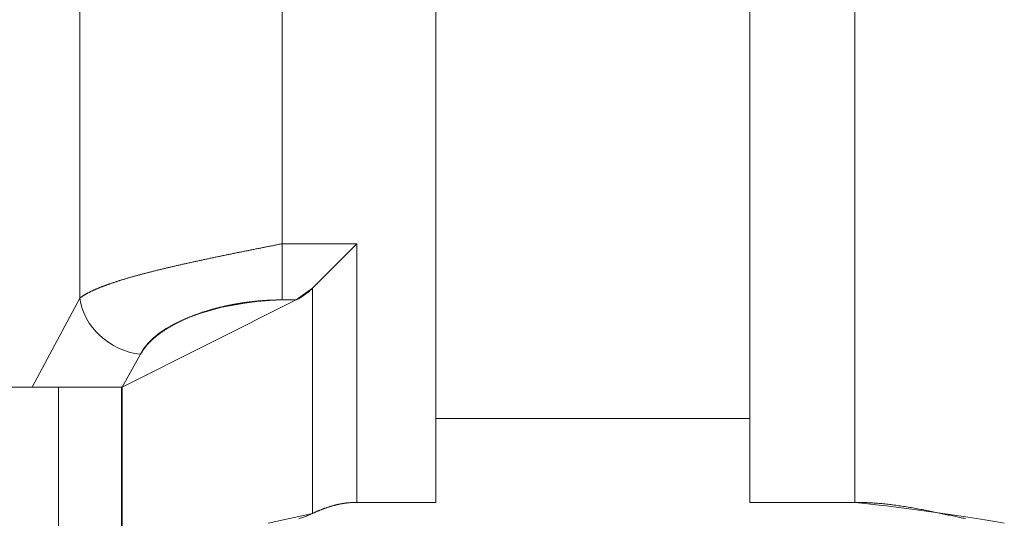
# Model space of a CAD drawing. Units: millimetres. Extents: x 11 to 144817, y -28488 to 68926.
# Drawn here: x 60 to 60, y 314 to 314 of the extents above; entities that cross this region are included whole.
import ezdxf

# ---------------------------------------------------------------- set-up
doc = ezdxf.new("R2010")
doc.units = ezdxf.units.MM
doc.header["$LTSCALE"] = 1500
doc.layers.add('14', color=7, linetype='Continuous')

msp = doc.modelspace()

# ---------------------------------------------------------------- linework, layer by layer
at = {"layer": '14', "color": 7, "linetype": 'Continuous', "lineweight": 9}
for p, q in [((59.97258, 314.06536), (59.97258, 313.64534)), ((60.17258, 313.64535), (60.17258, 314.06535)), ((60.17258, 314.06535), (60.17258, 313.64535)), ((59.97258, 314.02535), (59.97258, 313.68535)), ((59.97258, 313.68535), (59.97258, 314.02535)), ((60.12258, 313.68535), (60.12258, 314.02535)), ((60.12258, 314.02535), (60.12258, 313.68535)), ((59.80272, 313.90775), (59.80272, 313.74295)), ((59.80272, 313.74295), (59.80272, 313.90775)), ((59.89931, 313.88181), (59.89931, 313.76889)), ((59.89931, 313.76889), (59.89931, 313.88181)), ((59.89931, 313.76889), (59.89931, 313.74206)), ((59.93501, 313.76889), (59.89931, 313.76889)), ((59.89931, 313.74206), (59.89931, 313.76889)), ((59.89931, 313.76889), (59.93501, 313.76889)), ((59.91379, 313.74768), (59.93501, 313.76889)), ((59.93501, 313.64535), (59.93501, 313.76889)), ((59.93501, 313.76889), (59.93501, 313.64535)), ((59.906, 313.74206), (59.91379, 313.74768)), ((59.91379, 313.74768), (59.91379, 313.64007)), ((59.91379, 313.64007), (59.91379, 313.74768)), ((59.80272, 313.74295), (59.77989, 313.70035)), ((59.77989, 313.70035), (59.80272, 313.74295)), ((59.82287, 313.70042), (59.906, 313.74206)), ((59.906, 313.74206), (59.82287, 313.70042)), ((59.89931, 313.74206), (59.906, 313.74206)), ((59.906, 313.74206), (59.89931, 313.74206)), ((59.8317, 313.71612), (59.82287, 313.70042)), ((59.82287, 313.70042), (59.8317, 313.71612)), ((59.67258, 313.70035), (59.77989, 313.70035)), ((59.77989, 313.70035), (59.67258, 313.70035)), ((59.79258, 313.70035), (59.79258, 313.30035)), ((59.79258, 313.70035), (59.79258, 313.30035)), ((59.79258, 313.30035), (59.79258, 313.70035)), ((59.79258, 313.70035), (59.82258, 313.70035)), ((59.82258, 313.70035), (59.82258, 313.30934)), ((59.82287, 313.70042), (59.82275, 313.30035)), ((59.82275, 313.30035), (59.82287, 313.70042)), ((59.97258, 313.64535), (59.97258, 313.68535)), ((59.97258, 313.68535), (60.12258, 313.68535)), ((59.97258, 313.68535), (59.97258, 313.64534)), ((60.12258, 313.68535), (59.97258, 313.68535)), ((60.12258, 313.68535), (60.12258, 313.64534)), ((60.12258, 313.64535), (60.12258, 313.68535)), ((59.93501, 313.64535), (59.97258, 313.64534)), ((59.97258, 313.64534), (59.93501, 313.64535)), ((60.12258, 313.64534), (60.17258, 313.64535)), ((60.17258, 313.64535), (60.12258, 313.64534)), ((59.91379, 313.64007), (59.89258, 313.63535))]:
    msp.add_line(p, q, dxfattribs=at)
at = {"layer": '14', "color": 7, "linetype": 'Continuous', "lineweight": 9, "flags": 128}
for points in [[(59.89931, 313.76889), (59.89885, 313.7688), (59.89838, 313.76871), (59.89791, 313.76861), (59.89744, 313.76852), (59.89698, 313.76843), (59.89651, 313.76833), (59.89604, 313.76824), (59.89557, 313.76815), (59.89511, 313.76806), (59.89464, 313.76796), (59.89417, 313.76787), (59.89371, 313.76778), (59.89324, 313.76769), (59.89277, 313.76759), (59.89231, 313.7675), (59.89184, 313.76741), (59.89137, 313.76732), (59.89091, 313.76722), (59.89044, 313.76713), (59.88998, 313.76704), (59.88951, 313.76694), (59.88905, 313.76685), (59.88858, 313.76676), (59.88812, 313.76667), (59.88765, 313.76657), (59.88719, 313.76648), (59.88672, 313.76639), (59.88626, 313.7663), (59.8858, 313.7662), (59.88533, 313.76611), (59.88487, 313.76602), (59.88441, 313.76593), (59.88395, 313.76583), (59.88348, 313.76574), (59.88302, 313.76565), (59.88256, 313.76556), (59.8821, 313.76546), (59.88164, 313.76537), (59.88118, 313.76528), (59.88072, 313.76518), (59.88026, 313.76509), (59.8798, 313.765), (59.87935, 313.76491), (59.87889, 313.76481), (59.87843, 313.76472), (59.87797, 313.76463), (59.87752, 313.76454), (59.87706, 313.76444), (59.87661, 313.76435), (59.87615, 313.76426), (59.8757, 313.76417), (59.87524, 313.76407), (59.87479, 313.76398), (59.87434, 313.76389), (59.87388, 313.76379), (59.87343, 313.7637), (59.87298, 313.76361), (59.87253, 313.76352), (59.87208, 313.76342), (59.87163, 313.76333), (59.87118, 313.76324), (59.87073, 313.76315), (59.87028, 313.76305), (59.86984, 313.76296), (59.86939, 313.76287), (59.86895, 313.76278), (59.8685, 313.76268), (59.86806, 313.76259), (59.86761, 313.7625), (59.86717, 313.76241), (59.86673, 313.76231), (59.86629, 313.76222), (59.86584, 313.76213), (59.8654, 313.76203), (59.86496, 313.76194), (59.86453, 313.76185), (59.86409, 313.76176), (59.86365, 313.76166), (59.86321, 313.76157), (59.86278, 313.76148), (59.86234, 313.76139), (59.86191, 313.76129), (59.86148, 313.7612), (59.86104, 313.76111), (59.86061, 313.76102), (59.86018, 313.76092), (59.85975, 313.76083), (59.85932, 313.76074), (59.8589, 313.76064), (59.85847, 313.76055), (59.85804, 313.76046), (59.85762, 313.76037), (59.85719, 313.76027), (59.85677, 313.76018), (59.85635, 313.76009), (59.85592, 313.76), (59.8555, 313.7599), (59.85508, 313.75981), (59.85467, 313.75972), (59.85425, 313.75963), (59.85383, 313.75953), (59.85341, 313.75944), (59.853, 313.75935), (59.85259, 313.75926), (59.85217, 313.75916), (59.85176, 313.75907), (59.85135, 313.75898), (59.85094, 313.75888), (59.85053, 313.75879), (59.85012, 313.7587), (59.84972, 313.75861), (59.84931, 313.75851), (59.84891, 313.75842), (59.84851, 313.75833), (59.8481, 313.75824), (59.8477, 313.75814), (59.8473, 313.75805), (59.8469, 313.75796), (59.84651, 313.75787), (59.84611, 313.75777), (59.84571, 313.75768), (59.84532, 313.75759), (59.84493, 313.75749), (59.84454, 313.7574), (59.84415, 313.75731), (59.84376, 313.75722), (59.84337, 313.75712), (59.84298, 313.75703), (59.8426, 313.75694), (59.84221, 313.75685), (59.84183, 313.75675), (59.84145, 313.75666), (59.84107, 313.75657), (59.84069, 313.75648), (59.84031, 313.75638), (59.83993, 313.75629), (59.83956, 313.7562), (59.83918, 313.75611), (59.83881, 313.75601), (59.83844, 313.75592), (59.83807, 313.75583), (59.8377, 313.75573), (59.83733, 313.75564), (59.83696, 313.75555), (59.8366, 313.75546), (59.83624, 313.75536), (59.83587, 313.75527), (59.83551, 313.75518), (59.83515, 313.75509), (59.8348, 313.75499), (59.83444, 313.7549), (59.83408, 313.75481), (59.83373, 313.75472), (59.83338, 313.75462), (59.83303, 313.75453), (59.83268, 313.75444), (59.83233, 313.75434), (59.83198, 313.75425), (59.83164, 313.75416), (59.8313, 313.75407), (59.83095, 313.75397), (59.83061, 313.75388), (59.83027, 313.75379), (59.82994, 313.7537), (59.8296, 313.7536), (59.82927, 313.75351), (59.82893, 313.75342), (59.8286, 313.75333), (59.82827, 313.75323), (59.82794, 313.75314), (59.82762, 313.75305), (59.82729, 313.75296), (59.82697, 313.75286), (59.82665, 313.75277), (59.82633, 313.75268), (59.82601, 313.75258), (59.82569, 313.75249), (59.82538, 313.7524), (59.82506, 313.75231), (59.82475, 313.75221), (59.82444, 313.75212), (59.82413, 313.75203), (59.82382, 313.75194), (59.82352, 313.75184), (59.82321, 313.75175), (59.82291, 313.75166), (59.82261, 313.75157), (59.82231, 313.75147), (59.82201, 313.75138), (59.82172, 313.75129), (59.82142, 313.75119), (59.82113, 313.7511), (59.82084, 313.75101), (59.82055, 313.75092), (59.82026, 313.75082), (59.81998, 313.75073), (59.81969, 313.75064), (59.81941, 313.75055), (59.81913, 313.75045), (59.81885, 313.75036), (59.81858, 313.75027), (59.8183, 313.75018), (59.81803, 313.75008), (59.81776, 313.74999), (59.81749, 313.7499), (59.81722, 313.74981), (59.81695, 313.74971), (59.81669, 313.74962), (59.81643, 313.74953), (59.81617, 313.74943), (59.81591, 313.74934), (59.81565, 313.74925), (59.8154, 313.74916), (59.81514, 313.74906), (59.81489, 313.74897), (59.81464, 313.74888), (59.81439, 313.74879), (59.81415, 313.74869), (59.8139, 313.7486), (59.81366, 313.74851), (59.81342, 313.74842), (59.81318, 313.74832), (59.81295, 313.74823), (59.81271, 313.74814), (59.81248, 313.74804), (59.81225, 313.74795), (59.81202, 313.74786), (59.81179, 313.74777), (59.81157, 313.74767), (59.81134, 313.74758), (59.81112, 313.74749), (59.8109, 313.7474), (59.81068, 313.7473), (59.81047, 313.74721), (59.81025, 313.74712), (59.81004, 313.74703), (59.80983, 313.74693), (59.80963, 313.74684), (59.80942, 313.74675), (59.80922, 313.74666), (59.80901, 313.74656), (59.80881, 313.74647), (59.80862, 313.74638), (59.80842, 313.74628), (59.80823, 313.74619), (59.80803, 313.7461), (59.80784, 313.74601), (59.80766, 313.74591), (59.80747, 313.74582), (59.80729, 313.74573), (59.80711, 313.74564), (59.80693, 313.74554), (59.80675, 313.74545), (59.80657, 313.74536), (59.8064, 313.74527), (59.80623, 313.74517), (59.80606, 313.74508), (59.80589, 313.74499), (59.80572, 313.74489), (59.80556, 313.7448), (59.8054, 313.74471), (59.80524, 313.74462), (59.80508, 313.74452), (59.80492, 313.74443), (59.80477, 313.74434), (59.80462, 313.74425), (59.80447, 313.74415), (59.80432, 313.74406), (59.80418, 313.74397), (59.80404, 313.74388), (59.80389, 313.74378), (59.80376, 313.74369), (59.80362, 313.7436), (59.80348, 313.74351), (59.80335, 313.74341), (59.80322, 313.74332), (59.80309, 313.74323), (59.80297, 313.74313), (59.80284, 313.74304), (59.80272, 313.74295)], [(59.80272, 313.74295), (59.80284, 313.74304), (59.80297, 313.74313), (59.80309, 313.74323), (59.80322, 313.74332), (59.80335, 313.74341), (59.80348, 313.74351), (59.80362, 313.7436), (59.80376, 313.74369), (59.80389, 313.74378), (59.80404, 313.74388), (59.80418, 313.74397), (59.80432, 313.74406), (59.80447, 313.74415), (59.80462, 313.74425), (59.80477, 313.74434), (59.80492, 313.74443), (59.80508, 313.74452), (59.80524, 313.74462), (59.8054, 313.74471), (59.80556, 313.7448), (59.80572, 313.74489), (59.80589, 313.74499), (59.80606, 313.74508), (59.80623, 313.74517), (59.8064, 313.74527), (59.80657, 313.74536), (59.80675, 313.74545), (59.80693, 313.74554), (59.80711, 313.74564), (59.80729, 313.74573), (59.80747, 313.74582), (59.80766, 313.74591), (59.80784, 313.74601), (59.80803, 313.7461), (59.80823, 313.74619), (59.80842, 313.74628), (59.80862, 313.74638), (59.80881, 313.74647), (59.80901, 313.74656), (59.80922, 313.74666), (59.80942, 313.74675), (59.80963, 313.74684), (59.80983, 313.74693), (59.81004, 313.74703), (59.81025, 313.74712), (59.81047, 313.74721), (59.81068, 313.7473), (59.8109, 313.7474), (59.81112, 313.74749), (59.81134, 313.74758), (59.81157, 313.74767), (59.81179, 313.74777), (59.81202, 313.74786), (59.81225, 313.74795), (59.81248, 313.74804), (59.81271, 313.74814), (59.81295, 313.74823), (59.81318, 313.74832), (59.81342, 313.74842), (59.81366, 313.74851), (59.8139, 313.7486), (59.81415, 313.74869), (59.81439, 313.74879), (59.81464, 313.74888), (59.81489, 313.74897), (59.81514, 313.74906), (59.8154, 313.74916), (59.81565, 313.74925), (59.81591, 313.74934), (59.81617, 313.74943), (59.81643, 313.74953), (59.81669, 313.74962), (59.81695, 313.74971), (59.81722, 313.74981), (59.81749, 313.7499), (59.81776, 313.74999), (59.81803, 313.75008), (59.8183, 313.75018), (59.81858, 313.75027), (59.81885, 313.75036), (59.81913, 313.75045), (59.81941, 313.75055), (59.81969, 313.75064), (59.81998, 313.75073), (59.82026, 313.75082), (59.82055, 313.75092), (59.82084, 313.75101), (59.82113, 313.7511), (59.82142, 313.75119), (59.82172, 313.75129), (59.82201, 313.75138), (59.82231, 313.75147), (59.82261, 313.75157), (59.82291, 313.75166), (59.82321, 313.75175), (59.82352, 313.75184), (59.82382, 313.75194), (59.82413, 313.75203), (59.82444, 313.75212), (59.82475, 313.75221), (59.82506, 313.75231), (59.82538, 313.7524), (59.82569, 313.75249), (59.82601, 313.75258), (59.82633, 313.75268), (59.82665, 313.75277), (59.82697, 313.75286), (59.82729, 313.75296), (59.82762, 313.75305), (59.82794, 313.75314), (59.82827, 313.75323), (59.8286, 313.75333), (59.82893, 313.75342), (59.82927, 313.75351), (59.8296, 313.7536), (59.82994, 313.7537), (59.83027, 313.75379), (59.83061, 313.75388), (59.83095, 313.75397), (59.8313, 313.75407), (59.83164, 313.75416), (59.83198, 313.75425), (59.83233, 313.75434), (59.83268, 313.75444), (59.83303, 313.75453), (59.83338, 313.75462), (59.83373, 313.75472), (59.83408, 313.75481), (59.83444, 313.7549), (59.8348, 313.75499), (59.83515, 313.75509), (59.83551, 313.75518), (59.83587, 313.75527), (59.83624, 313.75536), (59.8366, 313.75546), (59.83696, 313.75555), (59.83733, 313.75564), (59.8377, 313.75573), (59.83807, 313.75583), (59.83844, 313.75592), (59.83881, 313.75601), (59.83918, 313.75611), (59.83956, 313.7562), (59.83993, 313.75629), (59.84031, 313.75638), (59.84069, 313.75648), (59.84107, 313.75657), (59.84145, 313.75666), (59.84183, 313.75675), (59.84221, 313.75685), (59.8426, 313.75694), (59.84298, 313.75703), (59.84337, 313.75712), (59.84376, 313.75722), (59.84415, 313.75731), (59.84454, 313.7574), (59.84493, 313.75749), (59.84532, 313.75759), (59.84571, 313.75768), (59.84611, 313.75777), (59.84651, 313.75787), (59.8469, 313.75796), (59.8473, 313.75805), (59.8477, 313.75814), (59.8481, 313.75824), (59.84851, 313.75833), (59.84891, 313.75842), (59.84931, 313.75851), (59.84972, 313.75861), (59.85012, 313.7587), (59.85053, 313.75879), (59.85094, 313.75888), (59.85135, 313.75898), (59.85176, 313.75907), (59.85217, 313.75916), (59.85259, 313.75926), (59.853, 313.75935), (59.85341, 313.75944), (59.85383, 313.75953), (59.85425, 313.75963), (59.85467, 313.75972), (59.85508, 313.75981), (59.8555, 313.7599), (59.85592, 313.76), (59.85635, 313.76009), (59.85677, 313.76018), (59.85719, 313.76027), (59.85762, 313.76037), (59.85804, 313.76046), (59.85847, 313.76055), (59.8589, 313.76064), (59.85932, 313.76074), (59.85975, 313.76083), (59.86018, 313.76092), (59.86061, 313.76102), (59.86104, 313.76111), (59.86148, 313.7612), (59.86191, 313.76129), (59.86234, 313.76139), (59.86278, 313.76148), (59.86321, 313.76157), (59.86365, 313.76166), (59.86409, 313.76176), (59.86453, 313.76185), (59.86496, 313.76194), (59.8654, 313.76203), (59.86584, 313.76213), (59.86629, 313.76222), (59.86673, 313.76231), (59.86717, 313.76241), (59.86761, 313.7625), (59.86806, 313.76259), (59.8685, 313.76268), (59.86895, 313.76278), (59.86939, 313.76287), (59.86984, 313.76296), (59.87028, 313.76305), (59.87073, 313.76315), (59.87118, 313.76324), (59.87163, 313.76333), (59.87208, 313.76342), (59.87253, 313.76352), (59.87298, 313.76361), (59.87343, 313.7637), (59.87388, 313.76379), (59.87434, 313.76389), (59.87479, 313.76398), (59.87524, 313.76407), (59.8757, 313.76417), (59.87615, 313.76426), (59.87661, 313.76435), (59.87706, 313.76444), (59.87752, 313.76454), (59.87797, 313.76463), (59.87843, 313.76472), (59.87889, 313.76481), (59.87935, 313.76491), (59.8798, 313.765), (59.88026, 313.76509), (59.88072, 313.76518), (59.88118, 313.76528), (59.88164, 313.76537), (59.8821, 313.76546), (59.88256, 313.76556), (59.88302, 313.76565), (59.88348, 313.76574), (59.88395, 313.76583), (59.88441, 313.76593), (59.88487, 313.76602), (59.88533, 313.76611), (59.8858, 313.7662), (59.88626, 313.7663), (59.88672, 313.76639), (59.88719, 313.76648), (59.88765, 313.76657), (59.88812, 313.76667), (59.88858, 313.76676), (59.88905, 313.76685), (59.88951, 313.76694), (59.88998, 313.76704), (59.89044, 313.76713), (59.89091, 313.76722), (59.89137, 313.76732), (59.89184, 313.76741), (59.89231, 313.7675), (59.89277, 313.76759), (59.89324, 313.76769), (59.89371, 313.76778), (59.89417, 313.76787), (59.89464, 313.76796), (59.89511, 313.76806), (59.89557, 313.76815), (59.89604, 313.76824), (59.89651, 313.76833), (59.89698, 313.76843), (59.89744, 313.76852), (59.89791, 313.76861), (59.89838, 313.76871), (59.89885, 313.7688), (59.89931, 313.76889)], [(59.93501, 313.76889), (59.93477, 313.76865), (59.93453, 313.76842), (59.9343, 313.76818), (59.93406, 313.76795), (59.93383, 313.76771), (59.93359, 313.76748), (59.93336, 313.76724), (59.93312, 313.76701), (59.93289, 313.76678), (59.93266, 313.76654), (59.93243, 313.76631), (59.9322, 313.76608), (59.93196, 313.76585), (59.93173, 313.76562), (59.9315, 313.76539), (59.93128, 313.76516), (59.93105, 313.76493), (59.93082, 313.7647), (59.93059, 313.76447), (59.93036, 313.76425), (59.93014, 313.76402), (59.92991, 313.7638), (59.92969, 313.76357), (59.92946, 313.76335), (59.92924, 313.76312), (59.92901, 313.7629), (59.92879, 313.76268), (59.92857, 313.76245), (59.92835, 313.76223), (59.92813, 313.76201), (59.92791, 313.76179), (59.92769, 313.76157), (59.92747, 313.76135), (59.92725, 313.76114), (59.92703, 313.76092), (59.92682, 313.7607), (59.9266, 313.76048), (59.92639, 313.76027), (59.92617, 313.76005), (59.92596, 313.75984), (59.92574, 313.75963), (59.92553, 313.75941), (59.92532, 313.7592), (59.92511, 313.75899), (59.9249, 313.75878), (59.92469, 313.75857), (59.92448, 313.75836), (59.92427, 313.75815), (59.92406, 313.75795), (59.92386, 313.75774), (59.92365, 313.75753), (59.92344, 313.75733), (59.92324, 313.75712), (59.92304, 313.75692), (59.92283, 313.75672), (59.92263, 313.75652), (59.92243, 313.75631), (59.92223, 313.75611), (59.92203, 313.75591), (59.92183, 313.75571), (59.92163, 313.75552), (59.92144, 313.75532), (59.92124, 313.75512), (59.92104, 313.75493), (59.92085, 313.75473), (59.92065, 313.75454), (59.92046, 313.75434), (59.92027, 313.75415), (59.92008, 313.75396), (59.91989, 313.75377), (59.9197, 313.75358), (59.91951, 313.75339), (59.91932, 313.7532), (59.91913, 313.75302), (59.91894, 313.75283), (59.91876, 313.75264), (59.91857, 313.75246), (59.91839, 313.75227), (59.91821, 313.75209), (59.91803, 313.75191), (59.91785, 313.75173), (59.91767, 313.75155), (59.91749, 313.75137), (59.91731, 313.75119), (59.91713, 313.75101), (59.91695, 313.75084), (59.91678, 313.75066), (59.9166, 313.75049), (59.91643, 313.75031), (59.91626, 313.75014), (59.91609, 313.74997), (59.91592, 313.7498), (59.91575, 313.74963), (59.91558, 313.74946), (59.91541, 313.7493), (59.91524, 313.74913), (59.91508, 313.74896), (59.91491, 313.7488), (59.91475, 313.74864), (59.91459, 313.74847), (59.91443, 313.74831), (59.91427, 313.74815), (59.91411, 313.74799), (59.91395, 313.74783), (59.91379, 313.74768), (59.91359, 313.74747), (59.91338, 313.74727), (59.91317, 313.74707), (59.91296, 313.74688), (59.91275, 313.74668), (59.91254, 313.74649), (59.91233, 313.7463), (59.91211, 313.74612), (59.9119, 313.74593), (59.91168, 313.74575), (59.91147, 313.74558), (59.91125, 313.7454), (59.91103, 313.74523), (59.91081, 313.74506), (59.91059, 313.74489), (59.91037, 313.74473), (59.91015, 313.74457), (59.90992, 313.74441), (59.9097, 313.74425), (59.90947, 313.7441), (59.90925, 313.74394), (59.90902, 313.74379), (59.90879, 313.74365), (59.90857, 313.7435), (59.90834, 313.74336), (59.90811, 313.74322), (59.90787, 313.74308), (59.90764, 313.74294), (59.90741, 313.74281), (59.90718, 313.74268), (59.90694, 313.74255), (59.90671, 313.74242), (59.90647, 313.7423), (59.90623, 313.74218), (59.906, 313.74206)], [(59.89931, 313.74206), (59.89897, 313.74206), (59.89863, 313.74206), (59.89829, 313.74205), (59.89794, 313.74205), (59.8976, 313.74205), (59.89726, 313.74204), (59.89692, 313.74204), (59.89658, 313.74203), (59.89624, 313.74202), (59.8959, 313.74201), (59.89556, 313.742), (59.89522, 313.74199), (59.89488, 313.74198), (59.89454, 313.74197), (59.8942, 313.74196), (59.89386, 313.74194), (59.89353, 313.74193), (59.89319, 313.74191), (59.89285, 313.74189), (59.89252, 313.74188), (59.89218, 313.74186), (59.89184, 313.74184), (59.89151, 313.74182), (59.89117, 313.7418), (59.89084, 313.74178), (59.89051, 313.74176), (59.89017, 313.74173), (59.88984, 313.74171), (59.88951, 313.74168), (59.88917, 313.74166), (59.88884, 313.74163), (59.88851, 313.7416), (59.88818, 313.74157), (59.88785, 313.74154), (59.88752, 313.74151), (59.88719, 313.74148), (59.88686, 313.74145), (59.88653, 313.74142), (59.8862, 313.74139), (59.88588, 313.74135), (59.88555, 313.74132), (59.88522, 313.74128), (59.8849, 313.74124), (59.88457, 313.74121), (59.88424, 313.74117), (59.88392, 313.74113), (59.8836, 313.74109), (59.88327, 313.74105), (59.88295, 313.74101), (59.88263, 313.74097), (59.8823, 313.74092), (59.88198, 313.74088), (59.88166, 313.74083), (59.88134, 313.74079), (59.88102, 313.74074), (59.8807, 313.7407), (59.88038, 313.74065), (59.88006, 313.7406), (59.87975, 313.74055), (59.87943, 313.7405), (59.87911, 313.74045), (59.8788, 313.7404), (59.87848, 313.74035), (59.87816, 313.7403), (59.87785, 313.74024), (59.87754, 313.74019), (59.87722, 313.74013), (59.87691, 313.74008), (59.8766, 313.74002), (59.87629, 313.73996), (59.87598, 313.7399), (59.87567, 313.73985), (59.87536, 313.73979), (59.87505, 313.73973), (59.87474, 313.73967), (59.87443, 313.7396), (59.87413, 313.73954), (59.87382, 313.73948), (59.87351, 313.73942), (59.87321, 313.73935), (59.87291, 313.73929), (59.8726, 313.73922), (59.8723, 313.73915), (59.872, 313.73909), (59.87169, 313.73902), (59.87139, 313.73895), (59.87109, 313.73888), (59.87079, 313.73881), (59.8705, 313.73874), (59.8702, 313.73867), (59.8699, 313.7386), (59.8696, 313.73852), (59.86931, 313.73845), (59.86901, 313.73838), (59.86872, 313.7383), (59.86842, 313.73823), (59.86813, 313.73815), (59.86784, 313.73808), (59.86755, 313.738), (59.86726, 313.73792), (59.86697, 313.73784), (59.86668, 313.73776), (59.86639, 313.73768), (59.8661, 313.7376), (59.86581, 313.73752), (59.86553, 313.73744), (59.86524, 313.73736), (59.86496, 313.73728), (59.86467, 313.73719), (59.86439, 313.73711), (59.86411, 313.73702), (59.86383, 313.73694), (59.86355, 313.73685), (59.86327, 313.73676), (59.86299, 313.73668), (59.86271, 313.73659), (59.86243, 313.7365), (59.86216, 313.73641), (59.86188, 313.73632), (59.86161, 313.73623), (59.86133, 313.73614), (59.86106, 313.73605), (59.86079, 313.73596), (59.86052, 313.73587), (59.86025, 313.73577), (59.85998, 313.73568), (59.85971, 313.73559), (59.85944, 313.73549), (59.85917, 313.7354), (59.85891, 313.7353), (59.85864, 313.7352), (59.85838, 313.73511), (59.85811, 313.73501), (59.85785, 313.73491), (59.85759, 313.73481), (59.85733, 313.73471), (59.85707, 313.73461), (59.85681, 313.73451), (59.85655, 313.73441), (59.8563, 313.73431), (59.85604, 313.73421), (59.85578, 313.73411), (59.85553, 313.734), (59.85528, 313.7339), (59.85503, 313.73379), (59.85477, 313.73369), (59.85452, 313.73359), (59.85427, 313.73348), (59.85403, 313.73337), (59.85378, 313.73327), (59.85353, 313.73316), (59.85329, 313.73305), (59.85304, 313.73294), (59.8528, 313.73284), (59.85256, 313.73273), (59.85232, 313.73262), (59.85208, 313.73251), (59.85184, 313.7324), (59.8516, 313.73228), (59.85136, 313.73217), (59.85112, 313.73206), (59.85089, 313.73195), (59.85066, 313.73184), (59.85042, 313.73172), (59.85019, 313.73161), (59.84996, 313.73149), (59.84973, 313.73138), (59.8495, 313.73126), (59.84927, 313.73115), (59.84905, 313.73103), (59.84882, 313.73092), (59.8486, 313.7308), (59.84837, 313.73068), (59.84815, 313.73056), (59.84793, 313.73044), (59.84771, 313.73033), (59.84749, 313.73021), (59.84727, 313.73009), (59.84705, 313.72997), (59.84684, 313.72985), (59.84662, 313.72973), (59.84641, 313.7296), (59.8462, 313.72948), (59.84599, 313.72936), (59.84578, 313.72924), (59.84557, 313.72911), (59.84536, 313.72899), (59.84515, 313.72887), (59.84495, 313.72874), (59.84474, 313.72862), (59.84454, 313.72849), (59.84434, 313.72837), (59.84414, 313.72824), (59.84394, 313.72812), (59.84374, 313.72799), (59.84354, 313.72786), (59.84335, 313.72773), (59.84315, 313.72761), (59.84296, 313.72748), (59.84277, 313.72735), (59.84257, 313.72722), (59.84238, 313.72709), (59.8422, 313.72696), (59.84201, 313.72683), (59.84182, 313.7267), (59.84164, 313.72657), (59.84145, 313.72644), (59.84127, 313.72631), (59.84109, 313.72618), (59.84091, 313.72605), (59.84073, 313.72591), (59.84055, 313.72578), (59.84038, 313.72565), (59.8402, 313.72551), (59.84003, 313.72538), (59.83985, 313.72525), (59.83968, 313.72511), (59.83951, 313.72498), (59.83935, 313.72484), (59.83918, 313.72471), (59.83901, 313.72457), (59.83885, 313.72444), (59.83868, 313.7243), (59.83852, 313.72416), (59.83836, 313.72403), (59.8382, 313.72389), (59.83804, 313.72375), (59.83789, 313.72361), (59.83773, 313.72348), (59.83758, 313.72334), (59.83743, 313.7232), (59.83727, 313.72306), (59.83712, 313.72292), (59.83698, 313.72278), (59.83683, 313.72264), (59.83668, 313.7225), (59.83654, 313.72236), (59.8364, 313.72222), (59.83625, 313.72208), (59.83611, 313.72194), (59.83597, 313.7218), (59.83584, 313.72166), (59.8357, 313.72151), (59.83557, 313.72137), (59.83543, 313.72123), (59.8353, 313.72109), (59.83517, 313.72094), (59.83504, 313.7208), (59.83491, 313.72066), (59.83479, 313.72051), (59.83466, 313.72037), (59.83454, 313.72023), (59.83442, 313.72008), (59.8343, 313.71994), (59.83418, 313.71979), (59.83406, 313.71965), (59.83395, 313.7195), (59.83383, 313.71936), (59.83372, 313.71921), (59.83361, 313.71907), (59.8335, 313.71892), (59.83339, 313.71878), (59.83328, 313.71863), (59.83318, 313.71848), (59.83307, 313.71834), (59.83297, 313.71819), (59.83287, 313.71804), (59.83277, 313.7179), (59.83267, 313.71775), (59.83258, 313.7176), (59.83248, 313.71745), (59.83239, 313.71731), (59.8323, 313.71716), (59.83221, 313.71701), (59.83212, 313.71686), (59.83203, 313.71671), (59.83195, 313.71656), (59.83186, 313.71641), (59.83178, 313.71627), (59.8317, 313.71612)], [(59.77989, 313.70035), (59.78, 313.70035), (59.78012, 313.70035), (59.78023, 313.70035), (59.78035, 313.70035), (59.78046, 313.70035), (59.78058, 313.70035), (59.7807, 313.70035), (59.78081, 313.70035), (59.78093, 313.70035), (59.78105, 313.70035), (59.78117, 313.70035), (59.78129, 313.70035), (59.78141, 313.70035), (59.78153, 313.70035), (59.78165, 313.70035), (59.78177, 313.70035), (59.78189, 313.70035), (59.78202, 313.70035), (59.78214, 313.70035), (59.78227, 313.70035), (59.78239, 313.70035), (59.78252, 313.70035), (59.78264, 313.70035), (59.78277, 313.70035), (59.7829, 313.70035), (59.78302, 313.70035), (59.78315, 313.70035), (59.78328, 313.70035), (59.78341, 313.70035), (59.78354, 313.70035), (59.78367, 313.70035), (59.78381, 313.70035), (59.78394, 313.70035), (59.78407, 313.70035), (59.78421, 313.70035), (59.78434, 313.70035), (59.78448, 313.70035), (59.78461, 313.70035), (59.78475, 313.70035), (59.78489, 313.70035), (59.78502, 313.70035), (59.78516, 313.70035), (59.7853, 313.70035), (59.78544, 313.70035), (59.78558, 313.70035), (59.78572, 313.70035), (59.78586, 313.70035), (59.786, 313.70035), (59.78615, 313.70035), (59.78629, 313.70035), (59.78643, 313.70035), (59.78658, 313.70035), (59.78672, 313.70035), (59.78687, 313.70035), (59.78701, 313.70035), (59.78716, 313.70035), (59.7873, 313.70035), (59.78745, 313.70035), (59.7876, 313.70035), (59.78775, 313.70035), (59.7879, 313.70035), (59.78805, 313.70035), (59.7882, 313.70035), (59.78835, 313.70035), (59.7885, 313.70035), (59.78865, 313.70035), (59.7888, 313.70035), (59.78895, 313.70035), (59.7891, 313.70035), (59.78926, 313.70035), (59.78941, 313.70035), (59.78956, 313.70035), (59.78972, 313.70035), (59.78987, 313.70035), (59.79003, 313.70035), (59.79019, 313.70035), (59.79034, 313.70035), (59.7905, 313.70035), (59.79066, 313.70035), (59.79081, 313.70035), (59.79097, 313.70035), (59.79113, 313.70035), (59.79129, 313.70035), (59.79145, 313.70035), (59.79161, 313.70035), (59.79177, 313.70035), (59.79193, 313.70035), (59.79209, 313.70035), (59.79225, 313.70035), (59.79241, 313.70035), (59.79258, 313.70035), (59.79274, 313.70035), (59.7929, 313.70035), (59.79307, 313.70035), (59.79323, 313.70035), (59.7934, 313.70035), (59.79356, 313.70035), (59.79373, 313.70035), (59.79389, 313.70035), (59.79406, 313.70035), (59.79423, 313.70035), (59.79439, 313.70035), (59.79456, 313.70035), (59.79473, 313.70035), (59.7949, 313.70035), (59.79507, 313.70035), (59.79524, 313.70035), (59.79541, 313.70035), (59.79558, 313.70035), (59.79575, 313.70035), (59.79592, 313.70035), (59.79609, 313.70035), (59.79626, 313.70035), (59.79643, 313.70035), (59.79661, 313.70035), (59.79678, 313.70035), (59.79695, 313.70035), (59.79713, 313.70035), (59.7973, 313.70035), (59.79748, 313.70035), (59.79765, 313.70035), (59.79783, 313.70035), (59.798, 313.70035), (59.79818, 313.70035), (59.79836, 313.70035), (59.79854, 313.70035), (59.79871, 313.70035), (59.79889, 313.70035), (59.79907, 313.70035), (59.79925, 313.70035), (59.79943, 313.70035), (59.79961, 313.70035), (59.79979, 313.70035), (59.79997, 313.70035), (59.80015, 313.70035), (59.80034, 313.70035), (59.80052, 313.70035), (59.8007, 313.70035), (59.80088, 313.70035), (59.80107, 313.70035), (59.80125, 313.70035), (59.80144, 313.70035), (59.80162, 313.70035), (59.80181, 313.70035), (59.80199, 313.70035), (59.80218, 313.70035), (59.80237, 313.70035), (59.80256, 313.70035), (59.80274, 313.70035), (59.80293, 313.70035), (59.80312, 313.70035), (59.80331, 313.70035), (59.8035, 313.70035), (59.80369, 313.70035), (59.80388, 313.70035), (59.80407, 313.70035), (59.80426, 313.70035), (59.80445, 313.70035), (59.80465, 313.70035), (59.80484, 313.70035), (59.80503, 313.70035), (59.80522, 313.70035), (59.80542, 313.70035), (59.80561, 313.70035), (59.80581, 313.70035), (59.806, 313.70035), (59.8062, 313.70035), (59.80639, 313.70035), (59.80659, 313.70035), (59.80678, 313.70035), (59.80698, 313.70035), (59.80718, 313.70035), (59.80737, 313.70035), (59.80757, 313.70035), (59.80777, 313.70035), (59.80797, 313.70035), (59.80817, 313.70035), (59.80837, 313.70035), (59.80857, 313.70035), (59.80876, 313.70035), (59.80897, 313.70035), (59.80917, 313.70035), (59.80937, 313.70035), (59.80957, 313.70034), (59.80977, 313.70034), (59.80997, 313.70034), (59.81018, 313.70034), (59.81038, 313.70034), (59.81058, 313.70034), (59.81079, 313.70034), (59.81099, 313.70034), (59.8112, 313.70034), (59.81141, 313.70034), (59.81161, 313.70034), (59.81182, 313.70034), (59.81203, 313.70034), (59.81224, 313.70034), (59.81245, 313.70034), (59.81266, 313.70034), (59.81287, 313.70034), (59.81308, 313.70034), (59.81329, 313.70034), (59.8135, 313.70034), (59.81372, 313.70034), (59.81393, 313.70034), (59.81415, 313.70034), (59.81436, 313.70035), (59.81458, 313.70035), (59.8148, 313.70035), (59.81502, 313.70035), (59.81524, 313.70035), (59.81546, 313.70035), (59.81568, 313.70036), (59.8159, 313.70036), (59.81612, 313.70036), (59.81634, 313.70036), (59.81657, 313.70036), (59.81679, 313.70037), (59.81702, 313.70037), (59.81724, 313.70037), (59.81747, 313.70037), (59.81769, 313.70038), (59.81792, 313.70038), (59.81814, 313.70038), (59.81837, 313.70038), (59.8186, 313.70039), (59.81882, 313.70039), (59.81905, 313.70039), (59.81928, 313.7004), (59.8195, 313.7004), (59.81973, 313.7004), (59.81996, 313.7004), (59.82018, 313.7004), (59.82041, 313.70041), (59.82064, 313.70041), (59.82086, 313.70041), (59.82109, 313.70041), (59.82131, 313.70041), (59.82154, 313.70042), (59.82176, 313.70042), (59.82198, 313.70042), (59.82221, 313.70042), (59.82243, 313.70042), (59.82265, 313.70042), (59.82287, 313.70042)], [(59.82287, 313.70042), (59.82265, 313.70042), (59.82243, 313.70042), (59.82221, 313.70042), (59.82198, 313.70042), (59.82176, 313.70042), (59.82154, 313.70042), (59.82131, 313.70041), (59.82109, 313.70041), (59.82086, 313.70041), (59.82064, 313.70041), (59.82041, 313.70041), (59.82018, 313.7004), (59.81996, 313.7004), (59.81973, 313.7004), (59.8195, 313.7004), (59.81928, 313.7004), (59.81905, 313.70039), (59.81882, 313.70039), (59.8186, 313.70039), (59.81837, 313.70038), (59.81814, 313.70038), (59.81792, 313.70038), (59.81769, 313.70038), (59.81747, 313.70037), (59.81724, 313.70037), (59.81702, 313.70037), (59.81679, 313.70037), (59.81657, 313.70036), (59.81634, 313.70036), (59.81612, 313.70036), (59.8159, 313.70036), (59.81568, 313.70036), (59.81546, 313.70035), (59.81524, 313.70035), (59.81502, 313.70035), (59.8148, 313.70035), (59.81458, 313.70035), (59.81436, 313.70035), (59.81415, 313.70034), (59.81393, 313.70034), (59.81372, 313.70034), (59.8135, 313.70034), (59.81329, 313.70034), (59.81308, 313.70034), (59.81287, 313.70034), (59.81266, 313.70034), (59.81245, 313.70034), (59.81224, 313.70034), (59.81203, 313.70034), (59.81182, 313.70034), (59.81161, 313.70034), (59.81141, 313.70034), (59.8112, 313.70034), (59.81099, 313.70034), (59.81079, 313.70034), (59.81058, 313.70034), (59.81038, 313.70034), (59.81018, 313.70034), (59.80997, 313.70034), (59.80977, 313.70034), (59.80957, 313.70034), (59.80937, 313.70035), (59.80917, 313.70035), (59.80897, 313.70035), (59.80876, 313.70035), (59.80857, 313.70035), (59.80837, 313.70035), (59.80817, 313.70035), (59.80797, 313.70035), (59.80777, 313.70035), (59.80757, 313.70035), (59.80737, 313.70035), (59.80718, 313.70035), (59.80698, 313.70035), (59.80678, 313.70035), (59.80659, 313.70035), (59.80639, 313.70035), (59.8062, 313.70035), (59.806, 313.70035), (59.80581, 313.70035), (59.80561, 313.70035), (59.80542, 313.70035), (59.80522, 313.70035), (59.80503, 313.70035), (59.80484, 313.70035), (59.80465, 313.70035), (59.80445, 313.70035), (59.80426, 313.70035), (59.80407, 313.70035), (59.80388, 313.70035), (59.80369, 313.70035), (59.8035, 313.70035), (59.80331, 313.70035), (59.80312, 313.70035), (59.80293, 313.70035), (59.80274, 313.70035), (59.80256, 313.70035), (59.80237, 313.70035), (59.80218, 313.70035), (59.80199, 313.70035), (59.80181, 313.70035), (59.80162, 313.70035), (59.80144, 313.70035), (59.80125, 313.70035), (59.80107, 313.70035), (59.80088, 313.70035), (59.8007, 313.70035), (59.80052, 313.70035), (59.80034, 313.70035), (59.80015, 313.70035), (59.79997, 313.70035), (59.79979, 313.70035), (59.79961, 313.70035), (59.79943, 313.70035), (59.79925, 313.70035), (59.79907, 313.70035), (59.79889, 313.70035), (59.79871, 313.70035), (59.79854, 313.70035), (59.79836, 313.70035), (59.79818, 313.70035), (59.798, 313.70035), (59.79783, 313.70035), (59.79765, 313.70035), (59.79748, 313.70035), (59.7973, 313.70035), (59.79713, 313.70035), (59.79695, 313.70035), (59.79678, 313.70035), (59.79661, 313.70035), (59.79643, 313.70035), (59.79626, 313.70035), (59.79609, 313.70035), (59.79592, 313.70035), (59.79575, 313.70035), (59.79558, 313.70035), (59.79541, 313.70035), (59.79524, 313.70035), (59.79507, 313.70035), (59.7949, 313.70035), (59.79473, 313.70035), (59.79456, 313.70035), (59.79439, 313.70035), (59.79423, 313.70035), (59.79406, 313.70035), (59.79389, 313.70035), (59.79373, 313.70035), (59.79356, 313.70035), (59.7934, 313.70035), (59.79323, 313.70035), (59.79307, 313.70035), (59.7929, 313.70035), (59.79274, 313.70035), (59.79258, 313.70035), (59.79241, 313.70035), (59.79225, 313.70035), (59.79209, 313.70035), (59.79193, 313.70035), (59.79177, 313.70035), (59.79161, 313.70035), (59.79145, 313.70035), (59.79129, 313.70035), (59.79113, 313.70035), (59.79097, 313.70035), (59.79081, 313.70035), (59.79066, 313.70035), (59.7905, 313.70035), (59.79034, 313.70035), (59.79019, 313.70035), (59.79003, 313.70035), (59.78987, 313.70035), (59.78972, 313.70035), (59.78956, 313.70035), (59.78941, 313.70035), (59.78926, 313.70035), (59.7891, 313.70035), (59.78895, 313.70035), (59.7888, 313.70035), (59.78865, 313.70035), (59.7885, 313.70035), (59.78835, 313.70035), (59.7882, 313.70035), (59.78805, 313.70035), (59.7879, 313.70035), (59.78775, 313.70035), (59.7876, 313.70035), (59.78745, 313.70035), (59.7873, 313.70035), (59.78716, 313.70035), (59.78701, 313.70035), (59.78687, 313.70035), (59.78672, 313.70035), (59.78658, 313.70035), (59.78643, 313.70035), (59.78629, 313.70035), (59.78615, 313.70035), (59.786, 313.70035), (59.78586, 313.70035), (59.78572, 313.70035), (59.78558, 313.70035), (59.78544, 313.70035), (59.7853, 313.70035), (59.78516, 313.70035), (59.78502, 313.70035), (59.78489, 313.70035), (59.78475, 313.70035), (59.78461, 313.70035), (59.78448, 313.70035), (59.78434, 313.70035), (59.78421, 313.70035), (59.78407, 313.70035), (59.78394, 313.70035), (59.78381, 313.70035), (59.78367, 313.70035), (59.78354, 313.70035), (59.78341, 313.70035), (59.78328, 313.70035), (59.78315, 313.70035), (59.78302, 313.70035), (59.7829, 313.70035), (59.78277, 313.70035), (59.78264, 313.70035), (59.78252, 313.70035), (59.78239, 313.70035), (59.78227, 313.70035), (59.78214, 313.70035), (59.78202, 313.70035), (59.78189, 313.70035), (59.78177, 313.70035), (59.78165, 313.70035), (59.78153, 313.70035), (59.78141, 313.70035), (59.78129, 313.70035), (59.78117, 313.70035), (59.78105, 313.70035), (59.78093, 313.70035), (59.78081, 313.70035), (59.7807, 313.70035), (59.78058, 313.70035), (59.78046, 313.70035), (59.78035, 313.70035), (59.78023, 313.70035), (59.78012, 313.70035), (59.78, 313.70035), (59.77989, 313.70035)], [(59.90725, 313.63754), (59.90785, 313.63773), (59.90845, 313.63792), (59.90904, 313.63813), (59.90964, 313.63834), (59.91024, 313.63857), (59.91083, 313.6388), (59.91143, 313.63903), (59.91202, 313.63928), (59.91261, 313.63954), (59.9132, 313.6398), (59.91379, 313.64007), (59.91397, 313.64016), (59.91415, 313.64024), (59.91433, 313.64032), (59.91451, 313.64041), (59.91469, 313.64049), (59.91488, 313.64057), (59.91506, 313.64065), (59.91524, 313.64073), (59.91543, 313.64081), (59.91561, 313.6409), (59.9158, 313.64098), (59.91598, 313.64106), (59.91617, 313.64114), (59.91635, 313.64122), (59.91654, 313.64129), (59.91673, 313.64137), (59.91692, 313.64145), (59.91711, 313.64153), (59.9173, 313.64161), (59.91749, 313.64168), (59.91768, 313.64176), (59.91788, 313.64184), (59.91807, 313.64191), (59.91826, 313.64199), (59.91846, 313.64206), (59.91865, 313.64214), (59.91885, 313.64221), (59.91904, 313.64228), (59.91924, 313.64235), (59.91944, 313.64243), (59.91964, 313.6425), (59.91983, 313.64257), (59.92003, 313.64264), (59.92023, 313.64271), (59.92043, 313.64278), (59.92064, 313.64285), (59.92084, 313.64291), (59.92104, 313.64298), (59.92124, 313.64305), (59.92145, 313.64311), (59.92165, 313.64318), (59.92186, 313.64324), (59.92206, 313.6433), (59.92227, 313.64337), (59.92247, 313.64343), (59.92268, 313.64349), (59.92289, 313.64355), (59.92309, 313.64361), (59.9233, 313.64367), (59.92351, 313.64373), (59.92372, 313.64378), (59.92393, 313.64384), (59.92413, 313.64389), (59.92434, 313.64395), (59.92455, 313.644), (59.92476, 313.64405), (59.92497, 313.64411), (59.92518, 313.64416), (59.92539, 313.64421), (59.9256, 313.64426), (59.92581, 313.6443), (59.92602, 313.64435), (59.92623, 313.6444), (59.92644, 313.64444), (59.92665, 313.64448), (59.92686, 313.64453), (59.92707, 313.64457), (59.92728, 313.64461), (59.92749, 313.64465), (59.9277, 313.64469), (59.92791, 313.64473), (59.92812, 313.64476), (59.92833, 313.6448), (59.92854, 313.64483), (59.92875, 313.64486), (59.92896, 313.6449), (59.92917, 313.64493), (59.92938, 313.64496), (59.92958, 313.64499), (59.92979, 313.64501), (59.93, 313.64504), (59.93021, 313.64506), (59.93042, 313.64509), (59.93063, 313.64511), (59.93084, 313.64513), (59.93104, 313.64516), (59.93125, 313.64518), (59.93146, 313.64519), (59.93167, 313.64521), (59.93188, 313.64523), (59.93209, 313.64524), (59.93229, 313.64526), (59.9325, 313.64527), (59.93271, 313.64528), (59.93292, 313.6453), (59.93313, 313.64531), (59.93334, 313.64532), (59.93354, 313.64532), (59.93375, 313.64533), (59.93396, 313.64534), (59.93417, 313.64534), (59.93438, 313.64534), (59.93459, 313.64535), (59.9348, 313.64535), (59.93501, 313.64535)], [(59.93501, 313.64535), (59.9348, 313.64535), (59.93459, 313.64535), (59.93438, 313.64534), (59.93417, 313.64534), (59.93396, 313.64534), (59.93375, 313.64533), (59.93354, 313.64532), (59.93334, 313.64532), (59.93313, 313.64531), (59.93292, 313.6453), (59.93271, 313.64528), (59.9325, 313.64527), (59.93229, 313.64526), (59.93209, 313.64524), (59.93188, 313.64523), (59.93167, 313.64521), (59.93146, 313.64519), (59.93125, 313.64518), (59.93104, 313.64516), (59.93084, 313.64513), (59.93063, 313.64511), (59.93042, 313.64509), (59.93021, 313.64506), (59.93, 313.64504), (59.92979, 313.64501), (59.92958, 313.64499), (59.92938, 313.64496), (59.92917, 313.64493), (59.92896, 313.6449), (59.92875, 313.64486), (59.92854, 313.64483), (59.92833, 313.6448), (59.92812, 313.64476), (59.92791, 313.64473), (59.9277, 313.64469), (59.92749, 313.64465), (59.92728, 313.64461), (59.92707, 313.64457), (59.92686, 313.64453), (59.92665, 313.64448), (59.92644, 313.64444), (59.92623, 313.6444), (59.92602, 313.64435), (59.92581, 313.6443), (59.9256, 313.64426), (59.92539, 313.64421), (59.92518, 313.64416), (59.92497, 313.64411), (59.92476, 313.64405), (59.92455, 313.644), (59.92434, 313.64395), (59.92413, 313.64389), (59.92393, 313.64384), (59.92372, 313.64378), (59.92351, 313.64373), (59.9233, 313.64367), (59.92309, 313.64361), (59.92289, 313.64355), (59.92268, 313.64349), (59.92247, 313.64343), (59.92227, 313.64337), (59.92206, 313.6433), (59.92186, 313.64324), (59.92165, 313.64318), (59.92145, 313.64311), (59.92124, 313.64305), (59.92104, 313.64298), (59.92084, 313.64291), (59.92064, 313.64285), (59.92043, 313.64278), (59.92023, 313.64271), (59.92003, 313.64264), (59.91983, 313.64257), (59.91964, 313.6425), (59.91944, 313.64243), (59.91924, 313.64235), (59.91904, 313.64228), (59.91885, 313.64221), (59.91865, 313.64214), (59.91846, 313.64206), (59.91826, 313.64199), (59.91807, 313.64191), (59.91788, 313.64184), (59.91768, 313.64176), (59.91749, 313.64168), (59.9173, 313.64161), (59.91711, 313.64153), (59.91692, 313.64145), (59.91673, 313.64137), (59.91654, 313.64129), (59.91635, 313.64122), (59.91617, 313.64114), (59.91598, 313.64106), (59.9158, 313.64098), (59.91561, 313.6409), (59.91543, 313.64081), (59.91524, 313.64073), (59.91506, 313.64065), (59.91488, 313.64057), (59.91469, 313.64049), (59.91451, 313.64041), (59.91433, 313.64032), (59.91415, 313.64024), (59.91397, 313.64016), (59.91379, 313.64007)], [(60.17258, 313.64535), (60.17329, 313.64535), (60.17401, 313.64534), (60.17472, 313.64533), (60.17544, 313.64532), (60.17615, 313.6453), (60.17687, 313.64528), (60.17759, 313.64525), (60.17831, 313.64522), (60.17903, 313.64519), (60.17975, 313.64515), (60.18047, 313.64511), (60.1812, 313.64507), (60.18192, 313.64502), (60.18264, 313.64496), (60.18337, 313.64491), (60.1841, 313.64485), (60.18483, 313.64479), (60.18556, 313.64472), (60.18629, 313.64465), (60.18702, 313.64458), (60.18775, 313.6445), (60.18848, 313.64442), (60.18922, 313.64434), (60.18995, 313.64425), (60.19069, 313.64416), (60.19142, 313.64406), (60.19216, 313.64397), (60.1929, 313.64387), (60.19364, 313.64376), (60.19438, 313.64366), (60.19512, 313.64355), (60.19586, 313.64343), (60.1966, 313.64332), (60.19735, 313.6432), (60.19809, 313.64308), (60.19884, 313.64295), (60.19958, 313.64282), (60.20033, 313.64269), (60.20108, 313.64256), (60.20182, 313.64242), (60.20257, 313.64228), (60.20332, 313.64214), (60.20407, 313.642), (60.20481, 313.64186), (60.20556, 313.64171), (60.2063, 313.64157), (60.20705, 313.64142), (60.20779, 313.64127), (60.20853, 313.64112), (60.20927, 313.64097), (60.21001, 313.64082), (60.21074, 313.64066), (60.21148, 313.64051), (60.21221, 313.64036), (60.21294, 313.64021), (60.21366, 313.64005), (60.21439, 313.6399), (60.21511, 313.63975), (60.21583, 313.6396), (60.21654, 313.63945), (60.21725, 313.63929), (60.21796, 313.63915), (60.21866, 313.639), (60.21936, 313.63885), (60.22006, 313.63871), (60.22075, 313.63856), (60.22144, 313.63842), (60.22212, 313.63828), (60.2228, 313.63814), (60.22347, 313.63801), (60.22414, 313.63787), (60.2248, 313.63774), (60.22546, 313.63761)]]:
    msp.add_lwpolyline(points, dxfattribs=at)
at = {"layer": '14', "color": 7, "linetype": 'Continuous', "lineweight": 9}
for centre, major_axis, ratio, start_param, end_param in [((59.8317, 313.74295), (-0.02644, 0.01417), 0.869797, 0.552188, 2.006977), ((59.8317, 313.74295), (-0.02644, 0.01417), 0.869797, 0.552188, 2.006977), ((59.90411, 313.70896), (0.07416, 0), 0.447214, 1.635577, 2.924138), ((60.17167, 313.63771), (0.10098, -0.0109), 0.075727, 0.780694, 1.569993)]:
    msp.add_ellipse(centre, major_axis=major_axis, ratio=ratio, start_param=start_param, end_param=end_param, dxfattribs=at)

doc.saveas('drawing.dxf')
